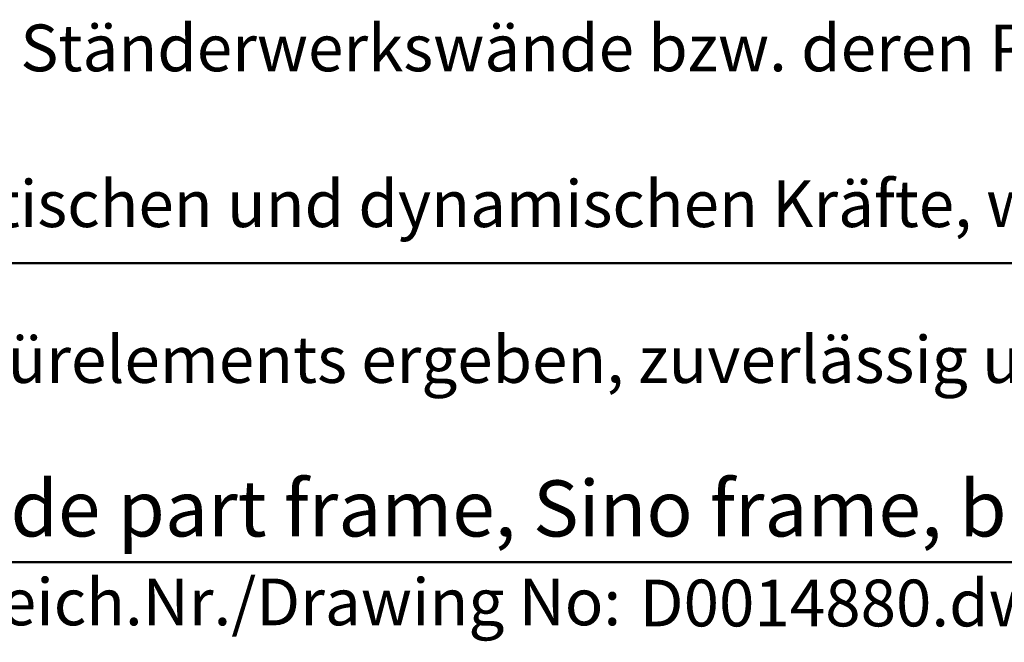
# Model space of a CAD drawing. Units: millimetres. Extents: x 0 to 1680, y -26 to 594.
# Drawn here: x 610 to 715, y 69 to 136 of the extents above; entities that cross this region are included whole.
import ezdxf
from ezdxf.enums import TextEntityAlignment as Align

# ---------------------------------------------------------------- set-up
doc = ezdxf.new("R2010")
doc.units = ezdxf.units.MM
for name, color, linetype, lineweight in [('AM_0', 7, 'Continuous', 50), ('AM_6', 2, 'Continuous', 35), ('AM_BOR', 7, 'Continuous', 50)]:
    doc.layers.add(name, color=color, linetype=linetype, lineweight=lineweight)
doc.styles.get("Standard").update_dxf_attribs({"font": 'ISOCP.SHX'})

# ---------------------------------------------------------------- blocks, each defined once
blk = doc.blocks.new('TITLE_BOS')
at = {"layer": 'AM_BOR'}
for p, q in [((0, 45), (-180, 45)), ((-110, 29), (0, 29))]:
    blk.add_line(p, q, dxfattribs=at)
at = {"layer": 'AM_BOR', "insert": (-108.151, 28.123), "char_height": 2.5, "attachment_point": 1}
blk.add_mtext_dynamic_manual_height_columns('Zeich.Nr./Drawing No:', width=37.51475, gutter_width=12.5, heights=[0], dxfattribs=at)
at = {"layer": 'AM_BOR'}
for tag, p, height in [('GEN-TITLE-DES1', (-108.62, 40.592), 3.645), ('GEN-TITLE-NAME', (-161.075, 38.817), 2), ('GEN-TITLE-DES2', (-108.496, 34.999), 3.645), ('NAME-PRUEFER', (-161.075, 34.596), 2), ('GEN-TITLE-DES2-ENG', (-108.62, 30.374), 3), ('GEN-TITLE-DWG', (-71.929, 25.566), 2.5), ('DOC_REVISION', (-30.944, 26.09), 2), ('BAANNR.', (-71.886, 21.393), 2.5), ('PART_REVISION', (-30.944, 21.997), 2), ('GEN-TITLE-SCA', (-21.982, 21.546), 2.5), ('CDN_STATUS', (-71.987, 17.737), 2.5)]:
    blk.add_attdef(tag, p, '', height=height, dxfattribs=at)
for tag, p in [('GEN-TITLE-DAT', (-119.596, 38.827)), ('DATUM-PRUEFER', (-119.596, 34.529))]:
    blk.add_attdef(tag, text='', height=2, dxfattribs=at).set_placement(p, align=Align.CENTER)

msp = doc.modelspace()

# ---------------------------------------------------------------- block references
at = {"layer": 'AM_0', "lineweight": 0}
ref = msp.add_blockref('TITLE_BOS', (820, 20), dxfattribs=dict(at, xscale=2, yscale=2, zscale=2))
ref.add_attrib('GEN-TITLE-DWG', 'D0014880.dwg', (676.141, 71.131), dxfattribs={"layer": 'AM_BOR', "height": 5})
ref.add_attrib('GEN-TITLE-DES2-ENG', 'side part frame, Sino frame, brickwork', (602.76, 80.749), dxfattribs={"layer": 'AM_BOR', "height": 6})

# ---------------------------------------------------------------- texts
at = {"layer": 'AM_6', "insert": (555, 135.52), "char_height": 5, "width": 260, "attachment_point": 1}
msp.add_mtext('{\\W2.5375;\\C2; \\W1;Die Massiv- und Ständerwerkswände bzw. deren Profile müssen so ausgebildet sein, \\P{\\W3.200315; }dass sie die statischen und dynamischen Kräfte, welche sich aus der Belastung des \\P{\\W3.928124; }verwendeten Türelements ergeben, zuverlässig und nachhaltig aufnehmen können.}', dxfattribs=at)

doc.saveas('drawing.dxf')
